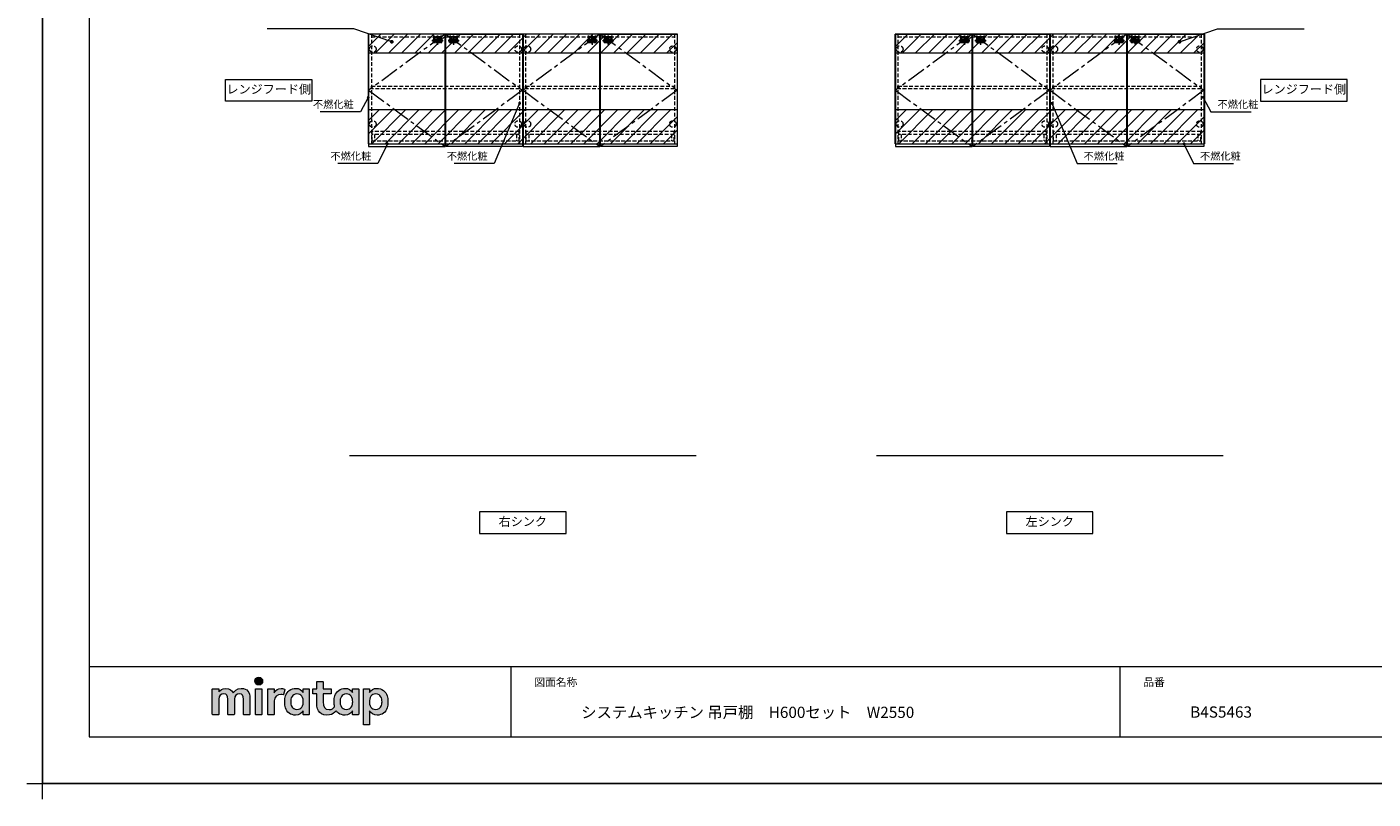
# Model space of a CAD drawing. Extents: x -6332 to 7563, y 16300 to 23808.
# Drawn here: x -6332 to 852, y 16300 to 20421 of the extents above; entities that cross this region are included whole.
import ezdxf

# ---------------------------------------------------------------- set-up
doc = ezdxf.new("R2010")
doc.units = 0
doc.header["$LTSCALE"] = 80
doc.header["$MEASUREMENT"] = 0
doc.linetypes.add('CENTER', pattern=[2, 1.25, -0.25, 0.25, -0.25])
doc.linetypes.add('HIDDEN', pattern=[0.375, 0.25, -0.125])
doc.layers.get('0').update_dxf_attribs({"linetype": 'CONTINUOUS', "lineweight": 13})
doc.layers.get('DEFPOINTS').update_dxf_attribs({"linetype": 'CONTINUOUS'})
for name, color, linetype, lineweight in [('1', 7, 'CONTINUOUS', 13), ('KABE', 130, 'CONTINUOUS', 20), ('レイヤー 1', 7, 'CONTINUOUS', 0), ('一般', 7, 'CONTINUOUS', 15), ('図面枠', 3, 'CONTINUOUS', 15), ('細線ﾚｲﾔｰ', 91, 'CONTINUOUS', 9)]:
    doc.layers.add(name, color=color, linetype=linetype, lineweight=lineweight)
doc.layers.add('寸法ﾚｲﾔｰ', color=30, linetype='CONTINUOUS')
doc.layers.add('本体', color=6, linetype='CONTINUOUS')
doc.styles.add('sanwa1', font='romans.shx', dxfattribs={"bigfont": 'extfont2.shx'})
doc.dimstyles.new('sanwa1', dxfattribs={"dimtxt": 40, "dimasz": 15, "dimexe": 20, "dimexo": 20, "dimgap": 20, "dimtad": 1, "dimdsep": 46, "dimtxsty": 'sanwa1', "dimblk1": 'DOT', "dimblk2": 'DOT', "dimsah": 1, "dimcen": 0, "dimclrd": 256, "dimclre": 256, "dimclrt": 256, "dimadec": 0, "dimazin": 0, "dimtfac": 1, "dimtix": 1, "dimtmove": 0, "dimatfit": 0, "dimldrblk": 'DOT', "dimfxl": 1, "dimtolj": 1, "dimtzin": 0, "dimlwd": 13, "dimlwe": 13, "dimarcsym": 1})

# ---------------------------------------------------------------- blocks, each defined once
blk = doc.blocks.new('A$C6C503A1C')
at = {"layer": '1', "color": 1, "linetype": 'CENTER'}
for p, q in [((0, 21.4), (59.3, 21.4)), ((10.7, 33.7), (10.7, 9.1)), ((29.7, 42.9), (29.7, 0)), ((48.7, 33.7), (48.7, 9.1))]:
    blk.add_line(p, q, dxfattribs=at)
at = {"layer": '1', "color": 1, "linetype": 'HIDDEN'}
for p, q in [((6.2, 26.4), (6.2, 16.4)), ((8.2, 28.4), (51.2, 28.4)), ((8.2, 14.4), (51.2, 14.4)), ((16.7, 28.4), (16.7, 14.4)), ((20.7, 28.4), (20.7, 14.4)), ((20.7, 17.9), (38.7, 17.9)), ((38.7, 28.4), (38.7, 14.4)), ((42.7, 28.4), (42.7, 14.4)), ((53.2, 26.4), (53.2, 16.4))]:
    blk.add_line(p, q, dxfattribs=at)
at = {"layer": '1', "color": 1}
for p, q in [((8.8, 19.9), (8.8, 22.9)), ((12.5, 22.9), (12.5, 19.9)), ((46.8, 22.9), (46.8, 19.9)), ((50.5, 19.9), (50.5, 22.9))]:
    blk.add_line(p, q, dxfattribs=at)
at = {"layer": '1', "color": 1, "linetype": 'HIDDEN'}
for centre, start, end in [((8.2, 26.4), 90, 180), ((8.2, 16.4), 180, 270), ((51.2, 26.4), 0, 90), ((51.2, 16.4), 270, 0)]:
    blk.add_arc(centre, 2, start, end, dxfattribs=at)
at = {"layer": '1', "color": 1}
for centre, start, end in [((10.7, 22.9), 0, 180), ((10.7, 19.9), 180, 0), ((48.7, 22.9), 0, 180), ((48.7, 19.9), 180, 0)]:
    blk.add_arc(centre, 1.85, start, end, dxfattribs=at)
blk = doc.blocks.new('A$C3CB362AA')
at = {"layer": '本体', "linetype": 'CENTER'}
for p, q in [((21, 229), (21, 145)), ((116, 229), (116, 0)), ((211, 229), (211, 145))]:
    blk.add_line(p, q, dxfattribs=at)
at = {"layer": '本体', "linetype": 'HIDDEN'}
for p, q in [((38, 193), (38, 52)), ((38, 82), (193, 82)), ((48, 42), (183, 42)), ((91, 134), (141, 134)), ((91, 134), (91, 42)), ((91, 94), (141, 94)), ((141, 134), (141, 42)), ((193, 193), (193, 52))]:
    blk.add_line(p, q, dxfattribs=at)
blk.add_lwpolyline([(0, 193), (232, 193), (232, 178), (0, 178)], close=True, dxfattribs=at)
for centre, start, end in [((48, 52), 180, 270), ((183, 52), 270, 0)]:
    blk.add_arc(centre, 10, start, end, dxfattribs=at)
blk = doc.blocks.new('A$C0D9D3555')
at = {"layer": '1', "xscale": -1}
blk.add_blockref('A$C6C503A1C', (59.3, 0), dxfattribs=at)
at = {"layer": '1', "xscale": 0.2, "yscale": 0.2, "zscale": 0.2}
blk.add_blockref('A$C3CB362AA', (6.5, 3.7), dxfattribs=at)
blk = doc.blocks.new('_DOT')
at = {"color": 0, "linetype": 'ByBlock'}
blk.add_line((-0.5, 0), (-1, 0), dxfattribs=at)
at = {"color": 0, "linetype": 'ByBlock', "const_width": 0.5}
blk.add_lwpolyline([(-0.25, 0, 1), (0.25, 0, 1)], format="xyb", close=True, dxfattribs=at)
blk = doc.blocks.new('DOT')
at = {"layer": '1', "color": 0, "linetype": 'ByBlock'}
blk.add_line((-0.5, 0), (-1, 0), dxfattribs=at)
at = {"layer": '1', "color": 0, "linetype": 'ByBlock', "const_width": 0.5}
blk.add_lwpolyline([(-0.25, 0, 1), (0.25, 0, 1)], format="xyb", close=True, dxfattribs=at)
blk = doc.blocks.new('A$C5FD0961D')
at = {"layer": '細線ﾚｲﾔｰ', "linetype": 'HIDDEN'}
for p, q in [((787, 50), (0, 50)), ((0, 50), (0, 0)), ((787, 35), (0, 35)), ((0, 0), (787, 0)), ((15, 35), (15, 0)), ((772, 35), (772, 0)), ((787, 0), (787, 50))]:
    blk.add_line(p, q, dxfattribs=at)
blk = doc.blocks.new('A$C5FD09633')
at = {"layer": '細線ﾚｲﾔｰ', "linetype": 'HIDDEN'}
for p, q in [((791, 50), (0, 50)), ((0, 50), (0, 0)), ((791, 35), (0, 35)), ((0, 0), (791, 0)), ((15, 35), (15, 0)), ((776, 35), (776, 0)), ((791, 0), (791, 50))]:
    blk.add_line(p, q, dxfattribs=at)
blk = doc.blocks.new('グループ-13-1')
at = {"layer": '一般', "color": 7, "linetype": 'Continuous', "lineweight": 5}
for p, q in [((12408.3, -2805.9), (12408.3, -2673.1)), ((12341.9, -2739.5), (12474.7, -2739.5))]:
    blk.add_line(p, q, dxfattribs=at)
blk = doc.blocks.new('Block_0')
at = {"layer": 'レイヤー 1'}
h = blk.add_hatch(color=256, dxfattribs=at)
h.dxf.hatch_style = 2
edge = h.paths.add_edge_path()
edge.add_spline(control_points=[(125.21, -65.26), (123.79, -65.26), (122.98, -66.24), (122.97, -67.46), (122.97, -68.67), (123.76, -69.65), (125.18, -69.65), (126.6, -69.65), (127.41, -68.67), (127.42, -67.46), (127.43, -66.24), (126.63, -65.26), (125.21, -65.26)], knot_values=[0, 0, 0, 0, 1, 1, 1, 2, 2, 2, 3, 3, 3, 4, 4, 4, 4], degree=3, periodic=0)
h = blk.add_hatch(color=256, dxfattribs=at)
h.dxf.hatch_style = 2
edge = h.paths.add_edge_path()
edge.add_spline(control_points=[(177.84, -82.29), (177.22, -83.12), (176.33, -83.56), (174.98, -83.56), (173.52, -83.56), (172.66, -82.72), (172.31, -82.18), (171.59, -81.09), (171.51, -80.1), (171.52, -79.15), (171.51, -78.21), (171.59, -77.21), (172.31, -76.13), (172.66, -75.59), (173.52, -74.74), (174.98, -74.74), (176.33, -74.74), (177.17, -75.18), (177.79, -76), (178.57, -77.05), (178.69, -78.38), (178.69, -79.15), (178.69, -79.93), (178.62, -81.25), (177.84, -82.29)], knot_values=[0, 0, 0, 0, 1, 1, 1, 2, 2, 2, 3, 3, 3, 4, 4, 4, 5, 5, 5, 6, 6, 6, 7, 7, 7, 8, 8, 8, 8], degree=3, periodic=0)
edge = h.paths.add_edge_path()
edge.add_spline(control_points=[(181.84, -71.79), (181.84, -71.79), (178.85, -71.79), (178.85, -71.79), (178.71, -71.79), (178.59, -71.91), (178.59, -72.05), (178.59, -72.05), (178.59, -73.96), (178.59, -73.96), (177.8, -72.54), (176.11, -71.55), (174.51, -71.55), (173.05, -71.55), (171.76, -71.96), (170.74, -72.73), (169.71, -73.51), (168.99, -74.52), (168.59, -75.76), (168.28, -76.73), (168.12, -77.87), (168.12, -79.18), (168.12, -80.22), (168.21, -81.18), (168.4, -82.03), (167.69, -82.99), (166.83, -83.64), (165.36, -83.64), (162.54, -83.64), (161.85, -82.09), (161.85, -79.29), (161.85, -79.29), (161.85, -74.73), (161.85, -74.73), (161.85, -74.73), (166.22, -74.73), (166.22, -74.73), (166.37, -74.73), (166.49, -74.61), (166.49, -74.47), (166.49, -74.47), (166.49, -72.05), (166.49, -72.05), (166.49, -71.91), (166.37, -71.79), (166.22, -71.79), (166.22, -71.79), (161.85, -71.79), (161.85, -71.79), (161.85, -71.79), (161.85, -67.94), (161.85, -67.94), (161.85, -67.79), (161.73, -67.67), (161.58, -67.67), (161.58, -67.67), (158.47, -67.67), (158.47, -67.67), (158.32, -67.67), (158.2, -67.79), (158.2, -67.94), (158.2, -67.94), (158.2, -71.79), (158.2, -71.79), (158.2, -71.79), (156.26, -71.79), (156.26, -71.79), (156.11, -71.79), (155.99, -71.91), (155.99, -72.05), (155.99, -72.05), (155.99, -74.47), (155.99, -74.47), (155.99, -74.61), (156.11, -74.73), (156.26, -74.73), (156.26, -74.73), (158.2, -74.73), (158.2, -74.73), (158.2, -74.73), (158.2, -80), (158.2, -80), (158.2, -84.71), (160.6, -87.36), (165.42, -86.67), (166.93, -86.45), (168.4, -85.51), (169.36, -84.32), (169.7, -84.82), (170.12, -85.27), (170.64, -85.66), (171.67, -86.44), (172.88, -86.8), (174.33, -86.8), (176.19, -86.8), (177.98, -85.65), (178.59, -84.43), (178.59, -84.43), (178.59, -86.31), (178.59, -86.31), (178.59, -86.45), (178.71, -86.57), (178.85, -86.57), (178.85, -86.57), (181.84, -86.57), (181.84, -86.57), (181.98, -86.57), (182.1, -86.45), (182.1, -86.31), (182.1, -86.31), (182.1, -72.05), (182.1, -72.05), (182.1, -71.91), (181.98, -71.79), (181.84, -71.79)], knot_values=[0, 0, 0, 0, 1, 1, 1, 2, 2, 2, 3, 3, 3, 4, 4, 4, 5, 5, 5, 6, 6, 6, 7, 7, 7, 8, 8, 8, 9, 9, 9, 10, 10, 10, 11, 11, 11, 12, 12, 12, 13, 13, 13, 14, 14, 14, 15, 15, 15, 16, 16, 16, 17, 17, 17, 18, 18, 18, 19, 19, 19, 20, 20, 20, 21, 21, 21, 22, 22, 22, 23, 23, 23, 24, 24, 24, 25, 25, 25, 26, 26, 26, 27, 27, 27, 28, 28, 28, 29, 29, 29, 30, 30, 30, 31, 31, 31, 32, 32, 32, 33, 33, 33, 34, 34, 34, 35, 35, 35, 36, 36, 36, 37, 37, 37, 38, 38, 38, 38], degree=3, periodic=0)
h = blk.add_hatch(color=256, dxfattribs=at)
h.dxf.hatch_style = 2
edge = h.paths.add_edge_path()
edge.add_spline(control_points=[(115.28, -71.57), (112.53, -71.57), (111.22, -73.44), (110.72, -74.2), (109.99, -72.76), (108.7, -71.57), (106.36, -71.57), (104.29, -71.57), (103.22, -72.74), (102.48, -73.62), (102.48, -73.62), (102.48, -72.05), (102.48, -72.05), (102.48, -71.91), (102.36, -71.79), (102.22, -71.79), (102.22, -71.79), (99.04, -71.79), (99.04, -71.79), (98.89, -71.79), (98.77, -71.91), (98.77, -72.05), (98.77, -72.05), (98.77, -86.31), (98.77, -86.31), (98.77, -86.45), (98.89, -86.57), (99.04, -86.57), (99.04, -86.57), (102.22, -86.57), (102.22, -86.57), (102.36, -86.57), (102.48, -86.45), (102.48, -86.31), (102.48, -86.31), (102.48, -77.75), (102.48, -77.75), (102.48, -75.88), (103.59, -74.67), (105.31, -74.67), (107.1, -74.67), (107.6, -75.88), (107.6, -77.75), (107.6, -77.75), (107.6, -86.31), (107.6, -86.31), (107.6, -86.45), (107.72, -86.57), (107.87, -86.57), (107.87, -86.57), (111.11, -86.57), (111.11, -86.57), (111.26, -86.57), (111.37, -86.45), (111.37, -86.31), (111.37, -86.31), (111.37, -77.75), (111.37, -77.75), (111.37, -75.88), (112.51, -74.67), (114.23, -74.67), (116.02, -74.67), (116.52, -75.88), (116.52, -77.75), (116.52, -77.75), (116.52, -86.31), (116.52, -86.31), (116.52, -86.45), (116.64, -86.57), (116.79, -86.57), (116.79, -86.57), (119.96, -86.57), (119.96, -86.57), (120.11, -86.57), (120.23, -86.45), (120.23, -86.31), (120.23, -86.31), (120.23, -77.18), (120.23, -77.18), (120.23, -73.74), (118.71, -71.57), (115.28, -71.57)], knot_values=[0, 0, 0, 0, 1, 1, 1, 2, 2, 2, 3, 3, 3, 4, 4, 4, 5, 5, 5, 6, 6, 6, 7, 7, 7, 8, 8, 8, 9, 9, 9, 10, 10, 10, 11, 11, 11, 12, 12, 12, 13, 13, 13, 14, 14, 14, 15, 15, 15, 16, 16, 16, 17, 17, 17, 18, 18, 18, 19, 19, 19, 20, 20, 20, 21, 21, 21, 22, 22, 22, 23, 23, 23, 24, 24, 24, 25, 25, 25, 26, 26, 26, 27, 27, 27, 27], degree=3, periodic=0)
h = blk.add_hatch(color=256, dxfattribs=at)
h.dxf.hatch_style = 2
edge = h.paths.add_edge_path()
edge.add_spline(control_points=[(126.75, -71.79), (126.75, -71.79), (123.64, -71.79), (123.64, -71.79), (123.49, -71.79), (123.37, -71.91), (123.37, -72.05), (123.37, -72.05), (123.37, -86.31), (123.37, -86.31), (123.37, -86.45), (123.49, -86.57), (123.64, -86.57), (123.64, -86.57), (126.75, -86.57), (126.75, -86.57), (126.9, -86.57), (127.02, -86.45), (127.02, -86.31), (127.02, -86.31), (127.02, -72.05), (127.02, -72.05), (127.02, -71.91), (126.9, -71.79), (126.75, -71.79)], knot_values=[0, 0, 0, 0, 1, 1, 1, 2, 2, 2, 3, 3, 3, 4, 4, 4, 5, 5, 5, 6, 6, 6, 7, 7, 7, 8, 8, 8, 8], degree=3, periodic=0)
h = blk.add_hatch(color=256, dxfattribs=at)
h.dxf.hatch_style = 2
edge = h.paths.add_edge_path()
edge.add_spline(control_points=[(137.91, -71.63), (136.17, -71.63), (134.97, -72.5), (134.01, -74.12), (134.01, -74.12), (134.01, -72.05), (134.01, -72.05), (134.01, -71.91), (133.89, -71.79), (133.75, -71.79), (133.75, -71.79), (130.64, -71.79), (130.64, -71.79), (130.49, -71.79), (130.37, -71.91), (130.37, -72.05), (130.37, -72.05), (130.37, -86.31), (130.37, -86.31), (130.37, -86.45), (130.49, -86.57), (130.64, -86.57), (130.64, -86.57), (133.75, -86.57), (133.75, -86.57), (133.89, -86.57), (134.01, -86.45), (134.01, -86.31), (134.01, -86.31), (134.01, -78.66), (134.01, -78.66), (134.01, -76.41), (135.83, -74.94), (137.77, -75.03), (138.11, -75.05), (138.58, -75.11), (139.02, -75.21), (139.16, -75.24), (139.29, -75.15), (139.33, -75.02), (139.33, -75.02), (140.02, -72.4), (140.02, -72.4), (140.06, -72.27), (139.99, -72.14), (139.88, -72.09), (139.07, -71.72), (138.51, -71.63), (137.91, -71.63)], knot_values=[0, 0, 0, 0, 1, 1, 1, 2, 2, 2, 3, 3, 3, 4, 4, 4, 5, 5, 5, 6, 6, 6, 7, 7, 7, 8, 8, 8, 9, 9, 9, 10, 10, 10, 11, 11, 11, 12, 12, 12, 13, 13, 13, 14, 14, 14, 15, 15, 15, 16, 16, 16, 16], degree=3, periodic=0)
h = blk.add_hatch(color=256, dxfattribs=at)
h.dxf.hatch_style = 2
edge = h.paths.add_edge_path()
edge.add_spline(control_points=[(149.71, -82.29), (149.09, -83.12), (148.2, -83.56), (146.86, -83.56), (145.39, -83.56), (144.53, -82.72), (144.18, -82.18), (143.46, -81.09), (143.38, -80.1), (143.39, -79.15), (143.38, -78.21), (143.46, -77.21), (144.18, -76.13), (144.53, -75.59), (145.39, -74.74), (146.86, -74.74), (148.2, -74.74), (149.05, -75.18), (149.66, -76), (150.45, -77.05), (150.56, -78.38), (150.56, -79.15), (150.56, -79.93), (150.49, -81.25), (149.71, -82.29)], knot_values=[0, 0, 0, 0, 1, 1, 1, 2, 2, 2, 3, 3, 3, 4, 4, 4, 5, 5, 5, 6, 6, 6, 7, 7, 7, 8, 8, 8, 8], degree=3, periodic=0)
edge = h.paths.add_edge_path()
edge.add_spline(control_points=[(150.46, -72.05), (150.46, -72.05), (150.46, -73.96), (150.46, -73.96), (149.67, -72.54), (147.98, -71.55), (146.38, -71.55), (144.93, -71.55), (143.64, -71.96), (142.61, -72.73), (141.58, -73.51), (140.87, -74.52), (140.46, -75.76), (140.16, -76.73), (139.99, -77.87), (139.99, -79.18), (139.99, -80.49), (140.13, -81.67), (140.44, -82.64), (140.84, -83.88), (141.49, -84.89), (142.51, -85.66), (143.54, -86.44), (144.75, -86.8), (146.2, -86.8), (148.06, -86.8), (149.85, -85.65), (150.46, -84.43), (150.46, -84.43), (150.46, -86.31), (150.46, -86.31), (150.46, -86.45), (150.58, -86.57), (150.73, -86.57), (150.73, -86.57), (153.71, -86.57), (153.71, -86.57), (153.86, -86.57), (153.97, -86.45), (153.97, -86.31), (153.97, -86.31), (153.97, -72.05), (153.97, -72.05), (153.97, -71.91), (153.86, -71.79), (153.71, -71.79), (153.71, -71.79), (150.73, -71.79), (150.73, -71.79), (150.58, -71.79), (150.46, -71.91), (150.46, -72.05)], knot_values=[0, 0, 0, 0, 1, 1, 1, 2, 2, 2, 3, 3, 3, 4, 4, 4, 5, 5, 5, 6, 6, 6, 7, 7, 7, 8, 8, 8, 9, 9, 9, 10, 10, 10, 11, 11, 11, 12, 12, 12, 13, 13, 13, 14, 14, 14, 15, 15, 15, 16, 16, 16, 17, 17, 17, 17], degree=3, periodic=0)
h = blk.add_hatch(color=256, dxfattribs=at)
h.dxf.hatch_style = 2
edge = h.paths.add_edge_path()
edge.add_spline(control_points=[(194.59, -82.18), (194.23, -82.72), (193.38, -83.56), (191.91, -83.56), (190.56, -83.56), (189.67, -83.12), (189.05, -82.29), (188.27, -81.25), (188.2, -79.93), (188.2, -79.15), (188.2, -78.38), (188.32, -77.05), (189.1, -76), (189.72, -75.18), (190.56, -74.74), (191.91, -74.74), (193.38, -74.74), (194.23, -75.59), (194.59, -76.13), (195.31, -77.21), (195.38, -78.21), (195.38, -79.15), (195.38, -80.1), (195.31, -81.09), (194.59, -82.18)], knot_values=[0, 0, 0, 0, 1, 1, 1, 2, 2, 2, 3, 3, 3, 4, 4, 4, 5, 5, 5, 6, 6, 6, 7, 7, 7, 8, 8, 8, 8], degree=3, periodic=0)
edge = h.paths.add_edge_path()
edge.add_spline(control_points=[(198.3, -75.76), (197.9, -74.52), (197.18, -73.51), (196.16, -72.73), (195.13, -71.96), (193.84, -71.55), (192.39, -71.55), (190.78, -71.55), (189.09, -72.54), (188.3, -73.96), (188.3, -73.96), (188.3, -72.05), (188.3, -72.05), (188.3, -71.91), (188.19, -71.79), (188.04, -71.79), (188.04, -71.79), (185.06, -71.79), (185.06, -71.79), (184.91, -71.79), (184.79, -71.91), (184.79, -72.05), (184.79, -72.05), (184.79, -92.15), (184.79, -92.15), (184.79, -92.3), (184.91, -92.42), (185.06, -92.42), (185.06, -92.42), (188.04, -92.42), (188.04, -92.42), (188.19, -92.42), (188.3, -92.3), (188.3, -92.15), (188.3, -92.15), (188.3, -84.43), (188.3, -84.43), (188.92, -85.65), (190.71, -86.8), (192.56, -86.8), (194.02, -86.8), (195.23, -86.44), (196.25, -85.66), (197.28, -84.89), (197.93, -83.88), (198.33, -82.64), (198.64, -81.67), (198.77, -80.49), (198.77, -79.18), (198.77, -77.87), (198.61, -76.73), (198.3, -75.76)], knot_values=[0, 0, 0, 0, 1, 1, 1, 2, 2, 2, 3, 3, 3, 4, 4, 4, 5, 5, 5, 6, 6, 6, 7, 7, 7, 8, 8, 8, 9, 9, 9, 10, 10, 10, 11, 11, 11, 12, 12, 12, 13, 13, 13, 14, 14, 14, 15, 15, 15, 16, 16, 16, 17, 17, 17, 17], degree=3, periodic=0)
for points, knots in [([(125.21, -65.26), (123.79, -65.26), (122.98, -66.24), (122.97, -67.46), (122.97, -68.67), (123.76, -69.65), (125.18, -69.65), (126.6, -69.65), (127.41, -68.67), (127.42, -67.46), (127.43, -66.24), (126.63, -65.26), (125.21, -65.26)], [0, 0, 0, 0, 1, 1, 1, 2, 2, 2, 3, 3, 3, 4, 4, 4, 4]), ([(181.84, -71.79), (181.84, -71.79), (178.85, -71.79), (178.85, -71.79), (178.71, -71.79), (178.59, -71.91), (178.59, -72.05), (178.59, -72.05), (178.59, -73.96), (178.59, -73.96), (177.8, -72.54), (176.11, -71.55), (174.51, -71.55), (173.05, -71.55), (171.76, -71.96), (170.74, -72.73), (169.71, -73.51), (168.99, -74.52), (168.59, -75.76), (168.28, -76.73), (168.12, -77.87), (168.12, -79.18), (168.12, -80.22), (168.21, -81.18), (168.4, -82.03), (167.69, -82.99), (166.83, -83.64), (165.36, -83.64), (162.54, -83.64), (161.85, -82.09), (161.85, -79.29), (161.85, -79.29), (161.85, -74.73), (161.85, -74.73), (161.85, -74.73), (166.22, -74.73), (166.22, -74.73), (166.37, -74.73), (166.49, -74.61), (166.49, -74.47), (166.49, -74.47), (166.49, -72.05), (166.49, -72.05), (166.49, -71.91), (166.37, -71.79), (166.22, -71.79), (166.22, -71.79), (161.85, -71.79), (161.85, -71.79), (161.85, -71.79), (161.85, -67.94), (161.85, -67.94), (161.85, -67.79), (161.73, -67.67), (161.58, -67.67), (161.58, -67.67), (158.47, -67.67), (158.47, -67.67), (158.32, -67.67), (158.2, -67.79), (158.2, -67.94), (158.2, -67.94), (158.2, -71.79), (158.2, -71.79), (158.2, -71.79), (156.26, -71.79), (156.26, -71.79), (156.11, -71.79), (155.99, -71.91), (155.99, -72.05), (155.99, -72.05), (155.99, -74.47), (155.99, -74.47), (155.99, -74.61), (156.11, -74.73), (156.26, -74.73), (156.26, -74.73), (158.2, -74.73), (158.2, -74.73), (158.2, -74.73), (158.2, -80), (158.2, -80), (158.2, -84.71), (160.6, -87.36), (165.42, -86.67), (166.93, -86.45), (168.4, -85.51), (169.36, -84.32), (169.7, -84.82), (170.12, -85.27), (170.64, -85.66), (171.67, -86.44), (172.88, -86.8), (174.33, -86.8), (176.19, -86.8), (177.98, -85.65), (178.59, -84.43), (178.59, -84.43), (178.59, -86.31), (178.59, -86.31), (178.59, -86.45), (178.71, -86.57), (178.85, -86.57), (178.85, -86.57), (181.84, -86.57), (181.84, -86.57), (181.98, -86.57), (182.1, -86.45), (182.1, -86.31), (182.1, -86.31), (182.1, -72.05), (182.1, -72.05), (182.1, -71.91), (181.98, -71.79), (181.84, -71.79)], [0, 0, 0, 0, 1, 1, 1, 2, 2, 2, 3, 3, 3, 4, 4, 4, 5, 5, 5, 6, 6, 6, 7, 7, 7, 8, 8, 8, 9, 9, 9, 10, 10, 10, 11, 11, 11, 12, 12, 12, 13, 13, 13, 14, 14, 14, 15, 15, 15, 16, 16, 16, 17, 17, 17, 18, 18, 18, 19, 19, 19, 20, 20, 20, 21, 21, 21, 22, 22, 22, 23, 23, 23, 24, 24, 24, 25, 25, 25, 26, 26, 26, 27, 27, 27, 28, 28, 28, 29, 29, 29, 30, 30, 30, 31, 31, 31, 32, 32, 32, 33, 33, 33, 34, 34, 34, 35, 35, 35, 36, 36, 36, 37, 37, 37, 38, 38, 38, 38]), ([(115.28, -71.57), (112.53, -71.57), (111.22, -73.44), (110.72, -74.2), (109.99, -72.76), (108.7, -71.57), (106.36, -71.57), (104.29, -71.57), (103.22, -72.74), (102.48, -73.62), (102.48, -73.62), (102.48, -72.05), (102.48, -72.05), (102.48, -71.91), (102.36, -71.79), (102.22, -71.79), (102.22, -71.79), (99.04, -71.79), (99.04, -71.79), (98.89, -71.79), (98.77, -71.91), (98.77, -72.05), (98.77, -72.05), (98.77, -86.31), (98.77, -86.31), (98.77, -86.45), (98.89, -86.57), (99.04, -86.57), (99.04, -86.57), (102.22, -86.57), (102.22, -86.57), (102.36, -86.57), (102.48, -86.45), (102.48, -86.31), (102.48, -86.31), (102.48, -77.75), (102.48, -77.75), (102.48, -75.88), (103.59, -74.67), (105.31, -74.67), (107.1, -74.67), (107.6, -75.88), (107.6, -77.75), (107.6, -77.75), (107.6, -86.31), (107.6, -86.31), (107.6, -86.45), (107.72, -86.57), (107.87, -86.57), (107.87, -86.57), (111.11, -86.57), (111.11, -86.57), (111.26, -86.57), (111.37, -86.45), (111.37, -86.31), (111.37, -86.31), (111.37, -77.75), (111.37, -77.75), (111.37, -75.88), (112.51, -74.67), (114.23, -74.67), (116.02, -74.67), (116.52, -75.88), (116.52, -77.75), (116.52, -77.75), (116.52, -86.31), (116.52, -86.31), (116.52, -86.45), (116.64, -86.57), (116.79, -86.57), (116.79, -86.57), (119.96, -86.57), (119.96, -86.57), (120.11, -86.57), (120.23, -86.45), (120.23, -86.31), (120.23, -86.31), (120.23, -77.18), (120.23, -77.18), (120.23, -73.74), (118.71, -71.57), (115.28, -71.57)], [0, 0, 0, 0, 1, 1, 1, 2, 2, 2, 3, 3, 3, 4, 4, 4, 5, 5, 5, 6, 6, 6, 7, 7, 7, 8, 8, 8, 9, 9, 9, 10, 10, 10, 11, 11, 11, 12, 12, 12, 13, 13, 13, 14, 14, 14, 15, 15, 15, 16, 16, 16, 17, 17, 17, 18, 18, 18, 19, 19, 19, 20, 20, 20, 21, 21, 21, 22, 22, 22, 23, 23, 23, 24, 24, 24, 25, 25, 25, 26, 26, 26, 27, 27, 27, 27]), ([(126.75, -71.79), (126.75, -71.79), (123.64, -71.79), (123.64, -71.79), (123.49, -71.79), (123.37, -71.91), (123.37, -72.05), (123.37, -72.05), (123.37, -86.31), (123.37, -86.31), (123.37, -86.45), (123.49, -86.57), (123.64, -86.57), (123.64, -86.57), (126.75, -86.57), (126.75, -86.57), (126.9, -86.57), (127.02, -86.45), (127.02, -86.31), (127.02, -86.31), (127.02, -72.05), (127.02, -72.05), (127.02, -71.91), (126.9, -71.79), (126.75, -71.79)], [0, 0, 0, 0, 1, 1, 1, 2, 2, 2, 3, 3, 3, 4, 4, 4, 5, 5, 5, 6, 6, 6, 7, 7, 7, 8, 8, 8, 8]), ([(137.91, -71.63), (136.17, -71.63), (134.97, -72.5), (134.01, -74.12), (134.01, -74.12), (134.01, -72.05), (134.01, -72.05), (134.01, -71.91), (133.89, -71.79), (133.75, -71.79), (133.75, -71.79), (130.64, -71.79), (130.64, -71.79), (130.49, -71.79), (130.37, -71.91), (130.37, -72.05), (130.37, -72.05), (130.37, -86.31), (130.37, -86.31), (130.37, -86.45), (130.49, -86.57), (130.64, -86.57), (130.64, -86.57), (133.75, -86.57), (133.75, -86.57), (133.89, -86.57), (134.01, -86.45), (134.01, -86.31), (134.01, -86.31), (134.01, -78.66), (134.01, -78.66), (134.01, -76.41), (135.83, -74.94), (137.77, -75.03), (138.11, -75.05), (138.58, -75.11), (139.02, -75.21), (139.16, -75.24), (139.29, -75.15), (139.33, -75.02), (139.33, -75.02), (140.02, -72.4), (140.02, -72.4), (140.06, -72.27), (139.99, -72.14), (139.88, -72.09), (139.07, -71.72), (138.51, -71.63), (137.91, -71.63)], [0, 0, 0, 0, 1, 1, 1, 2, 2, 2, 3, 3, 3, 4, 4, 4, 5, 5, 5, 6, 6, 6, 7, 7, 7, 8, 8, 8, 9, 9, 9, 10, 10, 10, 11, 11, 11, 12, 12, 12, 13, 13, 13, 14, 14, 14, 15, 15, 15, 16, 16, 16, 16]), ([(150.46, -72.05), (150.46, -72.05), (150.46, -73.96), (150.46, -73.96), (149.67, -72.54), (147.98, -71.55), (146.38, -71.55), (144.93, -71.55), (143.64, -71.96), (142.61, -72.73), (141.58, -73.51), (140.87, -74.52), (140.46, -75.76), (140.16, -76.73), (139.99, -77.87), (139.99, -79.18), (139.99, -80.49), (140.13, -81.67), (140.44, -82.64), (140.84, -83.88), (141.49, -84.89), (142.51, -85.66), (143.54, -86.44), (144.75, -86.8), (146.2, -86.8), (148.06, -86.8), (149.85, -85.65), (150.46, -84.43), (150.46, -84.43), (150.46, -86.31), (150.46, -86.31), (150.46, -86.45), (150.58, -86.57), (150.73, -86.57), (150.73, -86.57), (153.71, -86.57), (153.71, -86.57), (153.86, -86.57), (153.97, -86.45), (153.97, -86.31), (153.97, -86.31), (153.97, -72.05), (153.97, -72.05), (153.97, -71.91), (153.86, -71.79), (153.71, -71.79), (153.71, -71.79), (150.73, -71.79), (150.73, -71.79), (150.58, -71.79), (150.46, -71.91), (150.46, -72.05)], [0, 0, 0, 0, 1, 1, 1, 2, 2, 2, 3, 3, 3, 4, 4, 4, 5, 5, 5, 6, 6, 6, 7, 7, 7, 8, 8, 8, 9, 9, 9, 10, 10, 10, 11, 11, 11, 12, 12, 12, 13, 13, 13, 14, 14, 14, 15, 15, 15, 16, 16, 16, 17, 17, 17, 17]), ([(149.71, -82.29), (149.09, -83.12), (148.2, -83.56), (146.86, -83.56), (145.39, -83.56), (144.53, -82.72), (144.18, -82.18), (143.46, -81.09), (143.38, -80.1), (143.39, -79.15), (143.38, -78.21), (143.46, -77.21), (144.18, -76.13), (144.53, -75.59), (145.39, -74.74), (146.86, -74.74), (148.2, -74.74), (149.05, -75.18), (149.66, -76), (150.45, -77.05), (150.56, -78.38), (150.56, -79.15), (150.56, -79.93), (150.49, -81.25), (149.71, -82.29)], [0, 0, 0, 0, 1, 1, 1, 2, 2, 2, 3, 3, 3, 4, 4, 4, 5, 5, 5, 6, 6, 6, 7, 7, 7, 8, 8, 8, 8]), ([(177.84, -82.29), (177.22, -83.12), (176.33, -83.56), (174.98, -83.56), (173.52, -83.56), (172.66, -82.72), (172.31, -82.18), (171.59, -81.09), (171.51, -80.1), (171.52, -79.15), (171.51, -78.21), (171.59, -77.21), (172.31, -76.13), (172.66, -75.59), (173.52, -74.74), (174.98, -74.74), (176.33, -74.74), (177.17, -75.18), (177.79, -76), (178.57, -77.05), (178.69, -78.38), (178.69, -79.15), (178.69, -79.93), (178.62, -81.25), (177.84, -82.29)], [0, 0, 0, 0, 1, 1, 1, 2, 2, 2, 3, 3, 3, 4, 4, 4, 5, 5, 5, 6, 6, 6, 7, 7, 7, 8, 8, 8, 8]), ([(198.3, -75.76), (197.9, -74.52), (197.18, -73.51), (196.16, -72.73), (195.13, -71.96), (193.84, -71.55), (192.39, -71.55), (190.78, -71.55), (189.09, -72.54), (188.3, -73.96), (188.3, -73.96), (188.3, -72.05), (188.3, -72.05), (188.3, -71.91), (188.19, -71.79), (188.04, -71.79), (188.04, -71.79), (185.06, -71.79), (185.06, -71.79), (184.91, -71.79), (184.79, -71.91), (184.79, -72.05), (184.79, -72.05), (184.79, -92.15), (184.79, -92.15), (184.79, -92.3), (184.91, -92.42), (185.06, -92.42), (185.06, -92.42), (188.04, -92.42), (188.04, -92.42), (188.19, -92.42), (188.3, -92.3), (188.3, -92.15), (188.3, -92.15), (188.3, -84.43), (188.3, -84.43), (188.92, -85.65), (190.71, -86.8), (192.56, -86.8), (194.02, -86.8), (195.23, -86.44), (196.25, -85.66), (197.28, -84.89), (197.93, -83.88), (198.33, -82.64), (198.64, -81.67), (198.77, -80.49), (198.77, -79.18), (198.77, -77.87), (198.61, -76.73), (198.3, -75.76)], [0, 0, 0, 0, 1, 1, 1, 2, 2, 2, 3, 3, 3, 4, 4, 4, 5, 5, 5, 6, 6, 6, 7, 7, 7, 8, 8, 8, 9, 9, 9, 10, 10, 10, 11, 11, 11, 12, 12, 12, 13, 13, 13, 14, 14, 14, 15, 15, 15, 16, 16, 16, 17, 17, 17, 17]), ([(194.59, -82.18), (194.23, -82.72), (193.38, -83.56), (191.91, -83.56), (190.56, -83.56), (189.67, -83.12), (189.05, -82.29), (188.27, -81.25), (188.2, -79.93), (188.2, -79.15), (188.2, -78.38), (188.32, -77.05), (189.1, -76), (189.72, -75.18), (190.56, -74.74), (191.91, -74.74), (193.38, -74.74), (194.23, -75.59), (194.59, -76.13), (195.31, -77.21), (195.38, -78.21), (195.38, -79.15), (195.38, -80.1), (195.31, -81.09), (194.59, -82.18)], [0, 0, 0, 0, 1, 1, 1, 2, 2, 2, 3, 3, 3, 4, 4, 4, 5, 5, 5, 6, 6, 6, 7, 7, 7, 8, 8, 8, 8])]:
    blk.add_open_spline(points, degree=3, knots=knots, dxfattribs=at)

msp = doc.modelspace()

# ---------------------------------------------------------------- hatches: boundary and pattern name
at = {"layer": '細線ﾚｲﾔｰ'}
h = msp.add_hatch(dxfattribs=at)
h.set_pattern_fill('_USER', color=256, scale=50, angle=45, style=0, pattern_type=0)
h.set_pattern_definition([(45, (-30947.83, 23787.874), (-35.35534, 35.35534), [])])
h.paths.add_polyline_path([(-4510.293, 20282.536), (-2860.293, 20282.536), (-2860.293, 20382.536), (-4510.293, 20382.536)])
h = msp.add_hatch(dxfattribs=at)
h.set_pattern_fill('_USER', color=256, scale=50, angle=45, style=0, pattern_type=0)
h.set_pattern_definition([(45, (-28135.683, 23787.874), (-35.35534, 35.35534), [])])
h.paths.add_polyline_path([(-1698.146, 20282.536), (-48.146, 20282.536), (-48.146, 20382.536), (-1698.146, 20382.536)])
h = msp.add_hatch(dxfattribs=at)
h.set_pattern_fill('_USER', color=256, scale=50, angle=45, style=0, pattern_type=0)
h.set_pattern_definition([(45, (-30947.83, 23957.874), (-35.35534, 35.35534), [])])
h.paths.add_polyline_path([(-4510.293, 19797.536), (-2860.293, 19797.536), (-2860.293, 19977.536), (-4510.293, 19977.536)])
h = msp.add_hatch(dxfattribs=at)
h.set_pattern_fill('_USER', color=256, scale=50, angle=45, style=0, pattern_type=0)
h.set_pattern_definition([(45, (-28135.683, 23957.874), (-35.35534, 35.35534), [])])
h.paths.add_polyline_path([(-1698.146, 19797.536), (-48.146, 19797.536), (-48.146, 19977.536), (-1698.146, 19977.536)])

# ---------------------------------------------------------------- linework, layer by layer
for p, q in [((-1698.146, 20382.536), (-873.146, 20382.536)), ((-3748.646, 17007.537), (-3748.646, 16632.537)), ((-3748.646, 17007.537), (-3748.646, 16632.537)), ((-498.646, 17007.537), (-498.646, 16632.537))]:
    msp.add_line(p, q)
msp.add_point((-6248.646, 16382.537))
at = {"layer": '1'}
for p, q in [((-3685.293, 20382.536), (-4510.293, 20382.536)), ((-4510.293, 20382.536), (-4510.293, 19797.536)), ((-2860.293, 20382.536), (-3685.293, 20382.536)), ((-3685.293, 20382.536), (-3685.293, 19797.536)), ((-3685.293, 19797.536), (-3685.293, 20382.536)), ((-2860.293, 19797.536), (-2860.293, 20382.536)), ((-1698.146, 19797.536), (-1698.146, 20382.536)), ((-1698.146, 20382.536), (-1698.146, 19797.536)), ((-873.146, 19797.536), (-873.146, 20382.536)), ((-48.146, 20382.536), (-873.146, 20382.536)), ((-48.146, 20382.536), (-873.146, 20382.536)), ((-873.146, 20382.536), (-873.146, 19797.536)), ((-48.146, 20382.536), (-48.146, 19797.536)), ((-48.146, 19797.536), (-48.146, 20382.536))]:
    msp.add_line(p, q, dxfattribs=at)
for points in [[(-4508.293, 19782.536), (-4099.793, 19782.536), (-4099.793, 20382.536), (-4508.293, 20382.536)], [(-3687.293, 19782.536), (-4095.793, 19782.536), (-4095.793, 20382.536), (-3687.293, 20382.536)], [(-3683.293, 19782.536), (-3274.793, 19782.536), (-3274.793, 20382.536), (-3683.293, 20382.536)], [(-2862.293, 19782.536), (-3270.793, 19782.536), (-3270.793, 20382.536), (-2862.293, 20382.536)], [(-1696.146, 19782.536), (-1287.646, 19782.536), (-1287.646, 20382.536), (-1696.146, 20382.536)], [(-875.146, 19782.536), (-1283.646, 19782.536), (-1283.646, 20382.536), (-875.146, 20382.536)], [(-871.146, 19782.536), (-462.646, 19782.536), (-462.646, 20382.536), (-871.146, 20382.536)], [(-50.146, 19782.536), (-458.646, 19782.536), (-458.646, 20382.536), (-50.146, 20382.536)]]:
    msp.add_lwpolyline(points, close=True, dxfattribs=at)
at = {"layer": 'DEFPOINTS'}
for p, q in [((-6248.646, 16382.537), (-6248.646, 23807.537)), ((4251.354, 16382.537), (-6248.646, 16382.537))]:
    msp.add_line(p, q, dxfattribs=at)
at = {"layer": 'KABE', "linetype": 'Continuous'}
for p, q in [((-4610.293, 18132.536), (-2760.293, 18132.536)), ((-1798.146, 18132.536), (51.854, 18132.536))]:
    msp.add_line(p, q, dxfattribs=at)
at = {"layer": '図面枠'}
for p, q in [((-5998.646, 23557.537), (-5998.646, 16632.537)), ((-5998.646, 17007.537), (4001.354, 17007.537)), ((-5998.646, 16632.537), (4001.354, 16632.537))]:
    msp.add_line(p, q, dxfattribs=at)
at = {"layer": '図面枠', "linetype": 'Continuous'}
for p, q in [((-3454.547, 17832.536), (-3916.039, 17832.536)), ((-3916.039, 17832.536), (-3916.039, 17717.365)), ((-3454.547, 17717.365), (-3454.547, 17832.536)), ((-642.4, 17832.536), (-1103.892, 17832.536)), ((-1103.892, 17832.536), (-1103.892, 17717.365)), ((-642.4, 17717.365), (-642.4, 17832.536)), ((-3916.039, 17717.365), (-3454.547, 17717.365)), ((-1103.892, 17717.365), (-642.4, 17717.365))]:
    msp.add_line(p, q, dxfattribs=at)
for points in [[(-4810.293, 20140.121), (-4810.293, 20024.95), (-5271.785, 20024.95), (-5271.785, 20140.121)], [(251.854, 20140.121), (251.854, 20024.95), (713.346, 20024.95), (713.346, 20140.121)]]:
    msp.add_lwpolyline(points, close=True, dxfattribs=at)
at = {"layer": '細線ﾚｲﾔｰ', "linetype": 'HIDDEN'}
for p, q in [((-4493.293, 20382.536), (-4493.293, 19797.536)), ((-4493.293, 20367.536), (-3702.293, 20367.536)), ((-3702.293, 20382.536), (-3702.293, 19797.536)), ((-3670.293, 20382.536), (-3670.293, 19797.536)), ((-3670.293, 20367.536), (-2875.293, 20367.536)), ((-2875.293, 20382.536), (-2875.293, 19797.536)), ((-1683.146, 20382.536), (-1683.146, 19797.536)), ((-1683.146, 20367.536), (-888.146, 20367.536)), ((-888.146, 20382.536), (-888.146, 19797.536)), ((-856.146, 20382.536), (-856.146, 19797.536)), ((-856.146, 20367.536), (-65.146, 20367.536)), ((-65.146, 20382.536), (-65.146, 19797.536)), ((-4510.293, 19797.536), (-3685.293, 19797.536)), ((-4493.293, 19812.536), (-3702.293, 19812.536)), ((-3685.293, 19797.536), (-2860.293, 19797.536)), ((-3670.293, 19812.536), (-2875.293, 19812.536)), ((-1683.146, 19812.536), (-888.146, 19812.536)), ((-873.146, 19797.536), (-48.146, 19797.536)), ((-873.146, 19797.536), (-48.146, 19797.536)), ((-856.146, 19812.536), (-65.146, 19812.536))]:
    msp.add_line(p, q, dxfattribs=at)
at = {"layer": '細線ﾚｲﾔｰ', "linetype": 'Continuous'}
for points in [[(-4510.293, 20282.536), (-2860.293, 20282.536), (-2860.293, 20382.536), (-4510.293, 20382.536)], [(-1698.146, 20282.536), (-48.146, 20282.536), (-48.146, 20382.536), (-1698.146, 20382.536)], [(-4510.293, 19797.536), (-2860.293, 19797.536), (-2860.293, 19977.536), (-4510.293, 19977.536)], [(-1698.146, 19797.536), (-48.146, 19797.536), (-48.146, 19977.536), (-1698.146, 19977.536)]]:
    msp.add_lwpolyline(points, close=True, dxfattribs=at)
at = {"layer": '細線ﾚｲﾔｰ', "linetype": 'CENTER'}
for points in [[(-4099.793, 20382.536), (-4508.293, 20082.536), (-4099.793, 19782.536)], [(-4095.793, 20382.536), (-3687.293, 20082.536), (-4095.793, 19782.536)], [(-3274.793, 20382.536), (-3683.293, 20082.536), (-3274.793, 19782.536)], [(-3270.793, 20382.536), (-2862.293, 20082.536), (-3270.793, 19782.536)], [(-1287.646, 20382.536), (-1696.146, 20082.536), (-1287.646, 19782.536)], [(-1283.646, 20382.536), (-875.146, 20082.536), (-1283.646, 19782.536)], [(-462.646, 20382.536), (-871.146, 20082.536), (-462.646, 19782.536)], [(-458.646, 20382.536), (-50.146, 20082.536), (-458.646, 19782.536)]]:
    msp.add_lwpolyline(points, dxfattribs=at)
at = {"layer": '細線ﾚｲﾔｰ', "linetype": 'HIDDEN'}
for points in [[(-4493.293, 20105.036), (-3702.293, 20105.036), (-3702.293, 20090.036), (-4493.293, 20090.036)], [(-3670.293, 20105.036), (-2875.293, 20105.036), (-2875.293, 20090.036), (-3670.293, 20090.036)], [(-1683.146, 20105.036), (-888.146, 20105.036), (-888.146, 20090.036), (-1683.146, 20090.036)], [(-856.146, 20105.036), (-65.146, 20105.036), (-65.146, 20090.036), (-856.146, 20090.036)]]:
    msp.add_lwpolyline(points, close=True, dxfattribs=at)
for centre in [(-4485.793, 20302.536), (-3709.793, 20302.536), (-3660.793, 20302.536), (-2884.793, 20302.536), (-1673.646, 20302.536), (-897.646, 20302.536), (-848.646, 20302.536), (-72.646, 20302.536), (-4485.793, 19902.536), (-3709.793, 19902.536), (-3660.793, 19902.536), (-2884.793, 19902.536), (-1673.646, 19902.536), (-897.646, 19902.536), (-848.646, 19902.536), (-72.646, 19902.536)]:
    msp.add_circle(centre, 17.5, dxfattribs=at)

# ---------------------------------------------------------------- block references
at = {"linetype": 'Continuous'}
for p in [(-4170.448, 20325.301), (-4084.448, 20325.301), (-3345.448, 20325.301), (-3259.448, 20325.301), (-1358.301, 20325.301), (-1272.301, 20325.301), (-533.301, 20325.301), (-447.301, 20325.301)]:
    msp.add_blockref('A$C0D9D3555', p, dxfattribs=at)
for name, p in [('A$C5FD0961D', (-4491.293, 19812.536)), ('A$C5FD09633', (-3668.293, 19812.536)), ('A$C5FD09633', (-1681.146, 19812.536)), ('A$C5FD0961D', (-854.146, 19812.536))]:
    msp.add_blockref(name, p)
at = {"layer": 'DEFPOINTS', "color": 7, "xscale": 1.25, "yscale": 1.25, "zscale": 1.25}
msp.add_blockref('グループ-13-1', (-21759.053, 19806.912), dxfattribs=at)
at = {"layer": 'レイヤー 1', "xscale": 9.375, "yscale": 9.375, "zscale": 9.375}
msp.add_blockref('Block_0', (-6268.352, 17561.418), dxfattribs=at)

# ---------------------------------------------------------------- texts
at = {"linetype": 'Continuous', "char_height": 40, "style": 'sanwa1'}
for insert, attachment_point in [((-4587.042, 20007.994), 6), ((21.897, 20007.994), 4), ((-4493.702, 19731.909), 6), ((-3872.718, 19731.909), 6), ((-692.427, 19731.909), 4), ((-71.443, 19731.909), 4)]:
    msp.add_mtext('\\A1;不燃化粧', dxfattribs=dict(at, insert=insert, attachment_point=attachment_point))
at = {"layer": '図面枠', "linetype": 'Continuous', "style": 'sanwa1'}
for s, p in [('システムキッチン 吊戸棚\u3000H600セット\u3000W2550', (-3373.646, 16732.537)), ('B4S5463', (-123.646, 16734.15))]:
    msp.add_text(s, height=60, dxfattribs=at).set_placement(p)
at = {"layer": '図面枠', "style": 'sanwa1'}
for s, insert, char_height, attachment_point, line_spacing_factor in [('レンジフード側', (-5041.039, 20082.536), 47.2667, 5, 1.27449), ('レンジフード側', (482.6, 20082.536), 47.2667, 5, 1.27449), ('右シンク', (-3685.293, 17774.95), 47.2667, 5, 1.27449), ('左シンク', (-873.146, 17774.95), 47.2667, 5, 1.27449), ('{\\f小塚ゴシック Pr6N M|b0|i0|c128|p0;図面名称}', (-3623.646, 16945.037), 42, 1, 2.243545), ('{\\f小塚ゴシック Pr6N M|b0|i0|c128|p0;品番}', (-373.646, 16945.037), 42, 1, 2.243545)]:
    msp.add_mtext(s, dxfattribs=dict(at, insert=insert, char_height=char_height, attachment_point=attachment_point, line_spacing_factor=line_spacing_factor))

# ---------------------------------------------------------------- leaders
at = {"layer": '寸法ﾚｲﾔｰ', "linetype": 'Continuous', "annotation_type": 0, "has_hookline": 1}
for points, override, hookline_direction, text_width in [([(-4384.531, 20341.751), (-4587.484, 20410.636), (-4607.484, 20410.636)], {"dimscale": 1, "dimasz": 20, "dimclrd": 256, "dimldrblk": 'DOT'}, 1, 421.333), ([(-180.614, 20341.751), (22.338, 20410.636), (42.338, 20410.636)], {"dimscale": 1, "dimasz": 20, "dimclrd": 256, "dimldrblk": 'DOT'}, 0, 421.333), ([(-4510.293, 20044.629), (-4552.042, 19967.994), (-4567.042, 19967.994)], {"dimscale": 1}, 1, 179.524), ([(-54.852, 20044.629), (-13.103, 19967.994), (1.897, 19967.994)], {"dimscale": 1}, 0, 179.524), ([(-3702.293, 20013.526), (-3837.718, 19691.909), (-3852.718, 19691.909)], {"dimscale": 1}, 1, 179.524), ([(-862.852, 20013.526), (-727.427, 19691.909), (-712.427, 19691.909)], {"dimscale": 1}, 0, 179.524), ([(-4408.096, 19797.536), (-4458.702, 19691.909), (-4473.702, 19691.909)], {"dimscale": 1}, 1, 179.524), ([(-157.049, 19797.536), (-106.443, 19691.909), (-91.443, 19691.909)], {"dimscale": 1}, 0, 179.524)]:
    msp.add_leader(points, dimstyle='sanwa1', override=override, dxfattribs=dict(at, hookline_direction=hookline_direction, text_width=text_width))

doc.saveas('drawing.dxf')
